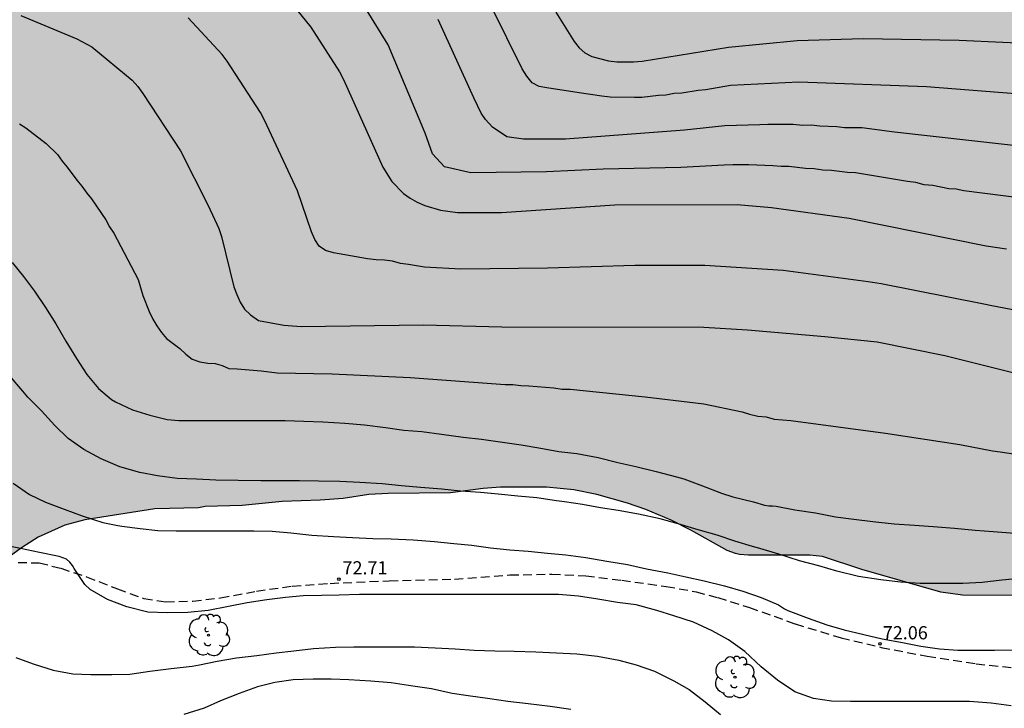
# Model space of a CAD drawing. Units: metres. Extents: x 584844 to 585194, y 4798040 to 4798291.
# Drawn here: x 584908 to 584964, y 4798168 to 4798207 of the extents above; entities that cross this region are included whole.
import ezdxf

# ---------------------------------------------------------------- set-up
doc = ezdxf.new("R2010")
doc.units = ezdxf.units.M
doc.linetypes.add('TRAZOS_NORMALES', pattern=[0.75, 0.5, -0.25])
for name, color, linetype in [('020104', 34, 'Continuous'), ('020204', 9, 'Continuous'), ('020308', 9, 'Continuous'), ('060128', 7, 'TRAZOS_NORMALES'), ('100106', 63, 'Continuous'), ('100202', 3, 'Continuous'), ('990504', 63, 'Continuous')]:
    doc.layers.add(name, color=color, linetype=linetype)
doc.layers.add('020105', color=24, linetype='Continuous', lineweight=30)
doc.styles.add('ARIAL', font='ARIAL.TTF', dxfattribs={"height": 1})

# ---------------------------------------------------------------- blocks, each defined once
blk = doc.blocks.new('ARBOL')
blk.add_circle((0, 0), 0.0587)
for centre, radius, start, end in [((-0.28, 0.855), 0.3, 359.2878, 173.6078), ((0.097, 0.97), 0.21, 23.1565, 160.4665), ((0.438, 0.881), 0.24, 301.578, 139.328), ((-0.564, 0.381), 0.532, 92.28, 254.58), ((0.656, 0.288), 0.443, 319.8556, 114.7656), ((-0.091, 0.321), 0.12, 119.14, 310.56), ((0.819, -0.249), 0.383, 235.5275, 62.0275), ((-0.556, -0.339), 0.555, 142.64, 266.54), ((-0.039, -0.384), 0.21, 189.64, 323.88), ((-0.301, -0.676), 0.45, 213.78, 295.32), ((0.299, -0.624), 0.532, 224.67, 0.24)]:
    blk.add_arc(centre, radius, start, end)
blk = doc.blocks.new('COTAPU')
blk.add_circle((0, 0), 0.075)

msp = doc.modelspace()

# ---------------------------------------------------------------- hatches: boundary and pattern name
at = {"layer": '990504'}
msp.add_hatch(color=256, dxfattribs=at).paths.add_polyline_path([(584897.84, 4798290.054), (585035.471, 4798290.051), (585036.357, 4798289.138), (585037.005, 4798288.378), (585037.181, 4798288.034), (585037.357, 4798287.482), (585037.701, 4798285.994), (585038.805, 4798282.994), (585039.141, 4798282.274), (585039.853, 4798281.178), (585041.157, 4798279.578), (585041.965, 4798278.291), (585042.901, 4798275.963), (585043.333, 4798274.507), (585043.828, 4798273.291), (585044.844, 4798271.267), (585046.5, 4798268.443), (585046.956, 4798267.547), (585048.692, 4798264.635), (585049.148, 4798263.579), (585049.548, 4798262.395), (585049.716, 4798261.475), (585049.724, 4798257.955), (585049.796, 4798257.547), (585049.868, 4798257.339), (585051.772, 4798253.459), (585052.132, 4798252.515), (585052.436, 4798251.555), (585052.676, 4798250.451), (585052.724, 4798249.323), (585052.708, 4798248.275), (585052.62, 4798247.963), (585052.468, 4798247.683), (585052.268, 4798247.403), (585051.02, 4798246.043), (585050.732, 4798245.779), (585049.86, 4798245.187), (585049.564, 4798245.075), (585048.94, 4798244.923), (585047.692, 4798244.779), (585045.588, 4798244.123), (585044.972, 4798243.995), (585044.58, 4798243.987), (585043.884, 4798244.051), (585043.548, 4798244.211), (585043.012, 4798244.627), (585041.14, 4798246.395), (585040.284, 4798247.275), (585039.388, 4798247.955), (585038.22, 4798248.563), (585037.5, 4798249.083), (585037.348, 4798249.243), (585036.668, 4798250.155), (585036.204, 4798251.091), (585036.156, 4798251.467), (585036.204, 4798252.067), (585036.252, 4798252.251), (585036.444, 4798252.595), (585036.588, 4798252.763), (585036.964, 4798253.059), (585037.452, 4798253.283), (585038.316, 4798253.459), (585038.62, 4798253.459), (585039.772, 4798253.419), (585041.956, 4798252.923), (585042.948, 4798252.763), (585043.436, 4798252.747), (585044.508, 4798252.803), (585044.852, 4798252.963), (585045.132, 4798253.219), (585045.324, 4798253.571), (585045.42, 4798254.211), (585045.38, 4798255.299), (585045.1, 4798256.467), (585044.58, 4798257.555), (585043.716, 4798258.803), (585040.692, 4798262.627), (585039.908, 4798263.435), (585039.02, 4798263.995), (585038.652, 4798264.019), (585037.82, 4798263.955), (585037.604, 4798263.891), (585036.668, 4798263.459), (585035.765, 4798262.811), (585032.637, 4798259.683), (585031.253, 4798257.963), (585030.605, 4798257.243), (585029.821, 4798256.435), (585029.453, 4798256.147), (585029.069, 4798255.939), (585027.741, 4798255.523), (585025.029, 4798254.212), (585024.045, 4798253.508), (585023.133, 4798252.676), (585022.405, 4798251.732), (585022.221, 4798251.324), (585022.093, 4798250.916), (585021.765, 4798249.444), (585021.397, 4798248.5), (585019.949, 4798245.22), (585019.213, 4798244.252), (585018.701, 4798243.98), (585018.389, 4798243.924), (585018.101, 4798243.924), (585017.773, 4798243.996), (585017.277, 4798244.292), (585016.357, 4798245.156), (585013.629, 4798248.244), (585012.829, 4798249.044), (585012.485, 4798249.252), (585012.125, 4798249.372), (585011.333, 4798249.412), (585010.109, 4798249.348), (585009.341, 4798249.188), (585008.653, 4798248.876), (585008.101, 4798248.46), (585007.685, 4798247.924), (585007.469, 4798247.308), (585007.453, 4798245.156), (585007.621, 4798243.996), (585007.821, 4798243.116), (585007.933, 4798242.036), (585007.909, 4798240.612), (585007.781, 4798240.3), (585007.525, 4798240.052), (585007.189, 4798239.852), (585006.741, 4798239.652), (585006.269, 4798239.5), (585005.509, 4798239.364), (585004.565, 4798239.284), (585001.573, 4798239.276), (585000.341, 4798239.157), (584999.133, 4798238.821), (584998.069, 4798238.389), (584997.109, 4798237.933), (584996.149, 4798237.429), (584995.245, 4798236.885), (584994.373, 4798236.205), (584993.733, 4798235.565), (584993.053, 4798234.805), (584992.629, 4798234.405), (584992.381, 4798234.253), (584992.125, 4798234.157), (584991.869, 4798234.117), (584990.493, 4798234.205), (584989.733, 4798234.589), (584988.829, 4798235.341), (584988.013, 4798236.221), (584986.525, 4798238.165), (584985.789, 4798238.821), (584983.917, 4798239.973), (584982.894, 4798240.493), (584982.302, 4798240.645), (584981.598, 4798240.653), (584981.222, 4798240.589), (584980.606, 4798240.357), (584979.774, 4798239.901), (584978.798, 4798239.149), (584977.262, 4798237.645), (584976.318, 4798236.533), (584975.71, 4798235.533), (584974.998, 4798233.965), (584974.63, 4798232.965), (584974.59, 4798232.693), (584974.55, 4798231.501), (584974.566, 4798229.069), (584974.701, 4798228.189), (584975.109, 4798227.037), (584975.597, 4798226.133), (584976.165, 4798225.309), (584977.549, 4798223.789), (584978.301, 4798222.845), (584979.597, 4798221.045), (584980.269, 4798219.997), (584980.797, 4798218.918), (584981.213, 4798217.75), (584981.845, 4798215.294), (584982.077, 4798214.03), (584982.165, 4798213.014), (584982.165, 4798211.726), (584982.053, 4798210.518), (584981.725, 4798209.262), (584981.365, 4798208.158), (584980.125, 4798205.502), (584978.925, 4798203.406), (584978.285, 4798202.126), (584977.293, 4798199.406), (584976.685, 4798197.934), (584975.909, 4798195.83), (584975.597, 4798194.798), (584975.349, 4798193.75), (584975.173, 4798192.582), (584975.069, 4798191.318), (584974.917, 4798190.566), (584974.349, 4798188.823), (584973.701, 4798186.543), (584972.893, 4798182.991), (584972.597, 4798181.855), (584972.261, 4798180.719), (584971.869, 4798179.575), (584971.373, 4798178.447), (584970.741, 4798177.527), (584969.989, 4798176.791), (584969.221, 4798176.119), (584968.245, 4798175.519), (584967.469, 4798175.167), (584966.181, 4798174.719), (584965.485, 4798174.655), (584962.077, 4798174.671), (584960.861, 4798174.855), (584956.357, 4798176.143), (584954.133, 4798176.871), (584953.413, 4798176.951), (584949.925, 4798176.951), (584949.413, 4798176.991), (584949.173, 4798177.047), (584948.701, 4798177.223), (584946.677, 4798178.359), (584945.525, 4798178.943), (584944.085, 4798179.559), (584943.029, 4798179.919), (584941.301, 4798180.399), (584939.989, 4798180.671), (584938.43, 4798180.816), (584935.822, 4798180.816), (584934.838, 4798180.744), (584932.982, 4798180.496), (584929.438, 4798180.464), (584928.326, 4798180.408), (584926.87, 4798180.176), (584925.574, 4798180.08), (584923.398, 4798180), (584921.134, 4798179.776), (584919.03, 4798179.728), (584918.646, 4798179.648), (584916.166, 4798179.592), (584912.182, 4798178.96), (584911.054, 4798178.664), (584909.542, 4798177.976), (584908.59, 4798177.376), (584907.678, 4798176.704), (584905.79, 4798174.848), (584902.998, 4798171.529), (584902.174, 4798170.657), (584901.374, 4798170.017), (584899.518, 4798168.737), (584897.742, 4798167.593), (584895.942, 4798166.361), (584894.918, 4798165.729), (584892.91, 4798164.361), (584892.166, 4798163.761), (584891.134, 4798162.849), (584889.854, 4798161.617), (584888.31, 4798160.217), (584887.03, 4798159.233), (584885.095, 4798158.185), (584883.183, 4798157.025), (584881.207, 4798156.025), (584880.263, 4798155.489), (584879.567, 4798155.002), (584878.143, 4798153.498), (584877.943, 4798153.33), (584877.071, 4798152.85), (584875.655, 4798151.626), (584874.471, 4798150.53), (584873.047, 4798149.458), (584872.711, 4798149.106), (584872.399, 4798148.458), (584871.999, 4798147.834), (584871.447, 4798147.218), (584870.263, 4798145.458), (584869.511, 4798144.602), (584869.819, 4798144.271), (584869.451, 4798143.899), (584868.163, 4798142.227), (584866.887, 4798140.459), (584866.159, 4798139.655), (584864.903, 4798138.007), (584864.055, 4798136.403), (584862.667, 4798134.783), (584861.939, 4798134.087), (584861.051, 4798133.46), (584859.939, 4798132.824), (584859.427, 4798132.668), (584858.923, 4798132.656), (584858.667, 4798132.688), (584858.255, 4798132.856), (584857.719, 4798133.34), (584856.967, 4798134.74), (584856.543, 4798135.892), (584856.223, 4798136.956), (584855.959, 4798138.035), (584855.991, 4798138.679), (584856.215, 4798139.099), (584856.587, 4798139.475), (584856.823, 4798139.643), (584857.359, 4798139.919), (584858.539, 4798140.323), (584859.075, 4798140.587), (584860.127, 4798141.399), (584860.919, 4798142.123), (584861.263, 4798142.647), (584861.555, 4798143.395), (584861.599, 4798143.851), (584861.519, 4798144.235), (584861.311, 4798144.263), (584859.979, 4798144.127), (584857.523, 4798144.051), (584854.371, 4798144.399), (584851.311, 4798144.799), (584849.483, 4798145.207), (584847.719, 4798145.531), (584846.979, 4798145.587), (584844.168, 4798145.563), (584844.17, 4798214.54), (584844.537, 4798214.386), (584845.357, 4798213.734), (584845.689, 4798213.266), (584845.813, 4798212.918), (584845.857, 4798212.158), (584845.797, 4798211.426), (584845.569, 4798210.446), (584845.397, 4798209.45), (584845.281, 4798208.338), (584845.329, 4798207.142), (584845.445, 4798206.842), (584845.853, 4798206.254), (584846.609, 4798205.442), (584847.465, 4798204.766), (584847.665, 4798204.686), (584848.133, 4798204.59), (584849.201, 4798204.55), (584850.233, 4798204.634), (584852.604, 4798205.058), (584853.864, 4798205.406), (584856.18, 4798205.71), (584857.356, 4798205.706), (584858.48, 4798205.558), (584859.872, 4798205.17), (584863.18, 4798204.565), (584865.404, 4798204.381), (584866.888, 4798204.193), (584869.008, 4798204.185), (584869.752, 4798204.293), (584870.772, 4798204.585), (584871.256, 4798204.785), (584872.2, 4798205.337), (584872.76, 4798205.721), (584872.876, 4798205.869), (584873.168, 4798206.688), (584873.984, 4798207.184), (584875.352, 4798207.456), (584877.448, 4798207.464), (584878.128, 4798207.4), (584879.472, 4798207.024), (584880.488, 4798206.584), (584881.424, 4798206.024), (584881.592, 4798205.888), (584882.368, 4798205.136), (584882.584, 4798204.816), (584882.72, 4798204.504), (584882.784, 4798204.192), (584882.784, 4798203.872), (584882.68, 4798203.176), (584882.552, 4798202.824), (584881.544, 4798200.824), (584881.496, 4798200.544), (584881.56, 4798199.96), (584881.72, 4798199.64), (584882.415, 4798198.584), (584883.391, 4798197.432), (584884.663, 4798196.184), (584885.599, 4798195.528), (584885.951, 4798195.408), (584886.527, 4798195.392), (584886.943, 4798195.464), (584887.607, 4798195.736), (584888.023, 4798196.024), (584888.383, 4798196.352), (584889.551, 4798197.808), (584889.847, 4798198.12), (584890.167, 4798198.376), (584890.487, 4798198.544), (584890.847, 4798198.616), (584892.159, 4798198.584), (584893.207, 4798198.408), (584893.935, 4798198.08), (584894.959, 4798197.496), (584895.775, 4798196.904), (584896.463, 4798196.272), (584897.111, 4798195.464), (584897.991, 4798194.584), (584898.919, 4798193.864), (584899.615, 4798193.416), (584900.247, 4798193.184), (584900.527, 4798193.176), (584901.031, 4798193.256), (584901.287, 4798193.376), (584901.879, 4798193.76), (584902.679, 4798194.408), (584903.471, 4798195.16), (584903.959, 4798195.88), (584904.087, 4798196.28), (584904.031, 4798196.872), (584903.863, 4798197.264), (584903.735, 4798197.456), (584902.863, 4798198.336), (584902.471, 4798198.656), (584901.631, 4798199.448), (584900.863, 4798200.312), (584900.159, 4798201.272), (584899.415, 4798202.488), (584898.255, 4798204.568), (584897.543, 4798205.544), (584896.983, 4798206.52), (584896.103, 4798208.68), (584895.919, 4798208.984), (584895.679, 4798209.264), (584895.375, 4798209.504), (584894.999, 4798209.704), (584893.871, 4798210.072), (584892.887, 4798210.272), (584891.143, 4798210.304), (584890.12, 4798210.208), (584889.008, 4798210.024), (584887.824, 4798209.992), (584887.104, 4798210.04), (584886.872, 4798210.096), (584885.768, 4798210.528), (584884.864, 4798210.8), (584884.616, 4798210.832), (584880.168, 4798210.856), (584879.336, 4798210.968), (584878.6, 4798211.24), (584878.176, 4798211.504), (584877.408, 4798212.216), (584876.792, 4798213.064), (584876.608, 4798213.496), (584876.504, 4798213.952), (584876.488, 4798214.432), (584876.536, 4798215.464), (584876.64, 4798215.992), (584876.832, 4798216.528), (584877.376, 4798217.688), (584878.024, 4798218.832), (584878.824, 4798219.8), (584879.592, 4798220.336), (584880.736, 4798220.888), (584881.864, 4798221.264), (584882.464, 4798221.264), (584883.12, 4798221.168), (584883.456, 4798221.072), (584884.408, 4798220.648), (584884.992, 4798220.272), (584885.92, 4798219.368), (584886.632, 4798218.424), (584887.92, 4798216.44), (584888.432, 4798215.792), (584888.968, 4798215.264), (584889.928, 4798214.664), (584890.872, 4798214.296), (584891.128, 4798214.232), (584892.136, 4798214.064), (584893.152, 4798214.056), (584896.503, 4798214.751), (584897.023, 4798215.263), (584897.279, 4798215.647), (584897.479, 4798216.079), (584897.615, 4798216.543), (584897.943, 4798218.359), (584897.976, 4798222.103), (584897.928, 4798223.191), (584897.864, 4798223.407), (584897.656, 4798223.815), (584896.944, 4798224.847), (584896.936, 4798225.135), (584896.872, 4798225.335), (584896.664, 4798225.807), (584896.232, 4798226.599), (584895.84, 4798227.503), (584895.16, 4798229.535), (584894.84, 4798230.111), (584894.288, 4798230.735), (584893.944, 4798231.007), (584892.032, 4798232.215), (584891.488, 4798232.463), (584890.936, 4798232.607), (584889.976, 4798232.687), (584888.96, 4798232.719), (584887.856, 4798232.831), (584886.792, 4798233.031), (584884.304, 4798234.015), (584882.192, 4798234.911), (584880.416, 4798236.039), (584879.168, 4798237.095), (584877.768, 4798237.839), (584876.369, 4798238.703), (584874.721, 4798239.791), (584873.873, 4798240.431), (584872.977, 4798241.311), (584872.537, 4798241.679), (584871.857, 4798242.079), (584870.689, 4798242.415), (584869.081, 4798242.719), (584868.073, 4798242.831), (584867.049, 4798242.831), (584866.089, 4798242.967), (584865.425, 4798243.007), (584863.769, 4798242.904), (584861.557, 4798242.584), (584860.437, 4798242.484), (584858.321, 4798242.392), (584857.425, 4798242.308), (584857.205, 4798242.221), (584857.021, 4798242.105), (584856.889, 4798241.949), (584856.133, 4798240.873), (584855.737, 4798239.769), (584855.541, 4798238.713), (584855.309, 4798237.753), (584855.005, 4798236.785), (584854.481, 4798235.725), (584852.973, 4798233.757), (584852.449, 4798233.193), (584852.157, 4798232.949), (584851.541, 4798232.569), (584851.209, 4798232.473), (584850.553, 4798232.433), (584849.653, 4798232.517), (584849.401, 4798232.621), (584848.961, 4798232.993), (584848.745, 4798233.261), (584847.921, 4798234.585), (584847.769, 4798235.169), (584847.753, 4798236.525), (584847.865, 4798237.785), (584848.029, 4798238.745), (584848.301, 4798240.821), (584848.509, 4798241.521), (584849.161, 4798244.805), (584849.529, 4798245.945), (584850.113, 4798246.901), (584850.765, 4798247.74), (584851.477, 4798248.492), (584852.349, 4798249.2), (584852.677, 4798249.34), (584853.049, 4798249.428), (584854.157, 4798249.616), (584855.181, 4798249.732), (584855.549, 4798249.832), (584856.769, 4798250.404), (584857.633, 4798250.988), (584858.429, 4798251.82), (584858.629, 4798252.112), (584858.777, 4798252.436), (584858.841, 4798252.768), (584858.837, 4798253.096), (584858.785, 4798253.42), (584858.681, 4798253.732), (584858.321, 4798254.316), (584856.773, 4798255.96), (584856.289, 4798256.412), (584855.509, 4798257.024), (584854.734, 4798257.544), (584854.478, 4798257.668), (584853.694, 4798257.932), (584852.894, 4798258.34), (584852.05, 4798258.692), (584851.83, 4798258.836), (584851.002, 4798259.536), (584847.918, 4798262.292), (584847.022, 4798262.924), (584846.006, 4798263.456), (584844.171, 4798264.285), (584844.171, 4798275.879), (584844.85, 4798275.04), (584845.098, 4798274.52), (584845.374, 4798273.46), (584845.526, 4798272.56), (584845.75, 4798271.588), (584845.834, 4798271.4), (584846.382, 4798270.476), (584846.794, 4798269.924), (584847.146, 4798269.676), (584847.642, 4798269.632), (584848.038, 4798269.68), (584848.442, 4798269.948), (584849.198, 4798270.716), (584850.03, 4798271.684), (584850.39, 4798271.968), (584851.386, 4798272.58), (584852.286, 4798273.044), (584853.45, 4798273.428), (584854.47, 4798273.528), (584856.894, 4798273.504), (584857.942, 4798273.276), (584858.998, 4798272.864), (584859.982, 4798272.596), (584861.914, 4798272.404), (584862.118, 4798272.412), (584862.354, 4798272.488), (584862.562, 4798272.62), (584862.698, 4798272.784), (584862.77, 4798273), (584862.774, 4798275.211), (584862.834, 4798275.907), (584863.066, 4798276.327), (584863.234, 4798276.515), (584863.65, 4798276.823), (584864.09, 4798277.003), (584864.286, 4798277.015), (584864.478, 4798276.975), (584864.674, 4798276.851), (584864.866, 4798276.659), (584865.53, 4798275.587), (584865.986, 4798274.711), (584867.485, 4798272.699), (584867.753, 4798272.447), (584868.353, 4798272.083), (584868.993, 4798271.867), (584869.337, 4798271.839), (584869.661, 4798271.863), (584869.949, 4798271.951), (584870.181, 4798272.103), (584870.369, 4798272.307), (584871.177, 4798273.671), (584871.785, 4798274.943), (584872.445, 4798276.059), (584873.137, 4798276.895), (584873.729, 4798277.387), (584874.341, 4798277.703), (584874.637, 4798277.771), (584876.041, 4798277.775), (584876.985, 4798277.631), (584878.601, 4798277.622), (584880.433, 4798277.23), (584881.089, 4798277.166), (584882.577, 4798277.166), (584883.313, 4798277.206), (584884.369, 4798277.454), (584886.289, 4798278.094), (584887.257, 4798278.51), (584888.785, 4798279.374), (584889.873, 4798279.742), (584890.969, 4798280.038), (584892.025, 4798280.206), (584894.137, 4798280.198), (584894.417, 4798280.166), (584897.201, 4798279.59), (584898.721, 4798279.382), (584899.905, 4798279.158), (584900.953, 4798278.814), (584902.025, 4798278.318), (584902.697, 4798278.054), (584903.353, 4798277.886), (584903.761, 4798277.861), (584904.809, 4798277.893), (584905.121, 4798277.957), (584907.12, 4798278.781), (584907.808, 4798279.165), (584908.24, 4798279.653), (584908.416, 4798279.965), (584908.736, 4798280.717), (584908.896, 4798281.197), (584909.193, 4798282.221), (584909.361, 4798283.173), (584909.353, 4798284.645), (584909.217, 4798285.277), (584908.801, 4798286.309), (584908.385, 4798286.989), (584908.009, 4798287.445), (584907.545, 4798287.805), (584906.521, 4798288.221), (584899.161, 4798289.701)])

# ---------------------------------------------------------------- linework, layer by layer
at = {"layer": '020104', "flags": 128}
for points, elevation in [([(584966.79, 4798203.049), (584960.036, 4798203.573), (584952.772, 4798203.855), (584948.897, 4798203.656), (584947.486, 4798203.41), (584947.059, 4798203.375), (584946.123, 4798203.23), (584945.699, 4798203.193), (584945.215, 4798203.101), (584944.798, 4798203.083), (584943.861, 4798202.984), (584943.427, 4798202.981), (584942.052, 4798202.993), (584941.587, 4798203.044), (584940.299, 4798203.249), (584938.461, 4798203.518), (584938.011, 4798203.594), (584937.623, 4798203.816), (584937.322, 4798204.186), (584937.057, 4798204.6), (584933.578, 4798211.633)], 63), ([(584923.478, 4798208.9), (584925.044, 4798206.968), (584926.658, 4798204.441), (584926.888, 4798204.002), (584929.122, 4798199.017), (584929.632, 4798198.19), (584930.303, 4798197.525), (584930.682, 4798197.251), (584931.088, 4798197.016), (584931.51, 4798196.828), (584932.402, 4798196.566), (584933.382, 4798196.442), (584935.876, 4798196.43), (584942.321, 4798196.871), (584949.273, 4798196.884), (584951.22, 4798196.718), (584955.641, 4798196.113), (584963.437, 4798194.538), (584964.591, 4798194.372)], 66), ([(584908.557, 4798207.636), (584911.735, 4798206.309), (584912.576, 4798205.859), (584914.873, 4798203.955), (584915.191, 4798203.591), (584915.487, 4798203.206), (584917.633, 4798199.937), (584919.208, 4798196.836), (584919.802, 4798195.518), (584919.966, 4798195.065), (584920.659, 4798192.212), (584920.826, 4798191.772), (584921.027, 4798191.347), (584921.27, 4798190.948), (584921.597, 4798190.621), (584922.06, 4798190.301), (584923.507, 4798190.032), (584924.488, 4798189.953), (584931.441, 4798190.041), (584935.892, 4798189.942), (584947.385, 4798189.921), (584949.855, 4798189.771), (584954.254, 4798189.389), (584957.229, 4798189.084), (584961.085, 4798188.303), (584965.929, 4798187.099)], 68), ([(584938.961, 4798207.819), (584940.004, 4798206.163), (584940.285, 4798205.791), (584940.614, 4798205.508), (584941.018, 4798205.301), (584941.957, 4798205.058), (584942.428, 4798204.994), (584943.38, 4798205.002), (584943.863, 4798205.037), (584948.775, 4798205.841), (584952.692, 4798206.218), (584956.444, 4798206.337), (584961.898, 4798206.233), (584966.866, 4798206.014)], 62), ([(584969.522, 4798190.036), (584963.756, 4798191.134), (584963.301, 4798191.225), (584957.456, 4798192.377), (584956.716, 4798192.487), (584951.887, 4798193.134), (584947.441, 4798193.418), (584943.459, 4798193.427), (584938.492, 4798193.278), (584933.572, 4798193.214), (584931.494, 4798193.329), (584930.582, 4798193.482), (584930.132, 4798193.535), (584929.684, 4798193.668), (584929.221, 4798193.734), (584928.741, 4798193.741), (584928.258, 4798193.795), (584926.32, 4798194.145), (584925.863, 4798194.27), (584925.504, 4798194.515), (584925.259, 4798194.892), (584925.077, 4798195.333), (584924.268, 4798197.663), (584922.41, 4798201.679), (584922.177, 4798202.114), (584920.274, 4798205.034), (584919.996, 4798205.411), (584918.063, 4798207.498)], 67), ([(584970.886, 4798199.578), (584958.222, 4798201.006), (584956.357, 4798201.243), (584955.368, 4798201.255), (584954.933, 4798201.307), (584953.971, 4798201.353), (584953.483, 4798201.408), (584952.993, 4798201.386), (584952.45, 4798201.443), (584951.013, 4798201.446), (584950.561, 4798201.417), (584948.578, 4798201.367), (584946.274, 4798201.122), (584939.516, 4798200.6), (584938.084, 4798200.6), (584937.129, 4798200.6), (584936.174, 4798200.737), (584935.355, 4798201.283), (584934.971, 4798201.718), (584934.728, 4798202.079), (584934.311, 4798202.951), (584932.269, 4798207.403)], 64), ([(584908.469, 4798201.476), (584908.842, 4798201.247), (584909.991, 4798200.359), (584910.637, 4798199.732), (584910.905, 4798199.346), (584911.191, 4798199.017), (584911.735, 4798198.28), (584912.024, 4798197.932), (584912.293, 4798197.528), (584912.566, 4798197.204), (584913.372, 4798196.01), (584913.582, 4798195.624), (584913.833, 4798195.257), (584915.214, 4798192.631), (584915.491, 4798191.717), (584915.851, 4798190.806), (584916.05, 4798190.375), (584916.287, 4798189.986), (584916.544, 4798189.617), (584916.837, 4798189.279), (584917.2, 4798188.984), (584917.59, 4798188.71), (584917.932, 4798188.387), (584918.292, 4798188.105), (584918.732, 4798187.952), (584919.175, 4798187.865), (584919.599, 4798187.848), (584919.99, 4798187.733), (584920.38, 4798187.561), (584920.85, 4798187.54), (584922.203, 4798187.431), (584923.113, 4798187.327), (584926.245, 4798187.272), (584930.685, 4798187.049), (584936.076, 4798186.66), (584936.526, 4798186.66), (584936.969, 4798186.598), (584937.434, 4798186.586), (584938.856, 4798186.466), (584939.326, 4798186.4), (584939.779, 4798186.393), (584944.041, 4798185.954), (584946.909, 4798185.62), (584947.373, 4798185.554), (584949.55, 4798185.097), (584949.971, 4798184.967), (584950.455, 4798184.851), (584950.918, 4798184.812), (584951.373, 4798184.679), (584952.331, 4798184.619), (584957.703, 4798183.884), (584961.927, 4798183.24), (584963.788, 4798182.891), (584964.227, 4798182.835), (584965.616, 4798182.622)], 69), ([(584965.541, 4798175.638), (584964.315, 4798175.536), (584963.209, 4798175.398), (584962.101, 4798175.336), (584960.881, 4798175.336), (584959.679, 4798175.34), (584958.557, 4798175.422), (584957.439, 4798175.544), (584956.167, 4798175.738), (584954.931, 4798176.052), (584953.923, 4798176.35), (584952.811, 4798176.626), (584951.641, 4798177.004), (584950.561, 4798177.326), (584950.141, 4798177.456), (584949.137, 4798177.746), (584948.137, 4798178.086), (584947.053, 4798178.402), (584945.927, 4798178.74), (584944.893, 4798179.02), (584943.659, 4798179.282), (584942.515, 4798179.494), (584941.505, 4798179.654), (584940.475, 4798179.836), (584939.449, 4798179.977), (584938.997, 4798180.037), (584937.892, 4798180.213), (584936.81, 4798180.309), (584935.694, 4798180.419), (584934.676, 4798180.511), (584933.552, 4798180.599), (584932.48, 4798180.703), (584931.262, 4798180.807), (584930.198, 4798180.903), (584929.096, 4798181.007), (584927.828, 4798181.093), (584926.678, 4798181.149), (584925.464, 4798181.165), (584924.39, 4798181.177), (584923.376, 4798181.177), (584922.192, 4798181.185), (584920.906, 4798181.195), (584919.636, 4798181.211), (584918.532, 4798181.281), (584917.432, 4798181.315), (584916.312, 4798181.459), (584915.312, 4798181.649), (584914.172, 4798181.977), (584913.112, 4798182.429), (584912.124, 4798182.969), (584911.24, 4798183.593), (584910.484, 4798184.323), (584909.714, 4798185.155), (584908.94, 4798185.937), (584908.66, 4798186.279), (584907.881, 4798187.181)], 71), ([(584908.114, 4798181.039), (584909.04, 4798180.395), (584909.96, 4798179.973), (584911.02, 4798179.573), (584912.034, 4798179.199), (584913.21, 4798178.817), (584914.068, 4798178.645), (584914.298, 4798178.611), (584915.326, 4798178.463), (584916.332, 4798178.365), (584917.37, 4798178.333), (584918.444, 4798178.333), (584919.636, 4798178.333), (584920.678, 4798178.333), (584921.79, 4798178.331), (584922.844, 4798178.319), (584923.89, 4798178.229), (584925.084, 4798178.099), (584926.322, 4798178.023), (584927.402, 4798177.965), (584928.56, 4798177.897), (584929.61, 4798177.891), (584930.862, 4798177.825), (584932.068, 4798177.729), (584933.174, 4798177.609), (584934.188, 4798177.513), (584935.25, 4798177.373), (584936.349, 4798177.259), (584937.391, 4798177.179), (584938.497, 4798177.073), (584939.529, 4798176.971), (584940.665, 4798176.813), (584941.865, 4798176.617), (584943.033, 4798176.421), (584944.117, 4798176.181), (584945.329, 4798175.948), (584946.349, 4798175.72), (584947.401, 4798175.486), (584948.561, 4798175.21), (584949.591, 4798174.914), (584950.645, 4798174.538), (584951.619, 4798174.13), (584951.963, 4798173.896), (584952.161, 4798173.816), (584953.305, 4798173.368), (584954.369, 4798172.99), (584955.361, 4798172.704), (584956.479, 4798172.44), (584957.525, 4798172.194), (584958.681, 4798171.986), (584959.709, 4798171.776), (584960.771, 4798171.624), (584961.821, 4798171.55), (584962.843, 4798171.548), (584963.909, 4798171.548), (584965.061, 4798171.568)], 72), ([(584964.842, 4798168.394), (584963.705, 4798168.532), (584962.473, 4798168.634), (584961.341, 4798168.636), (584960.319, 4798168.636), (584959.095, 4798168.636), (584957.837, 4798168.636), (584956.717, 4798168.634), (584955.713, 4798168.634), (584954.627, 4798168.645), (584953.621, 4798168.795), (584952.557, 4798169.191), (584951.567, 4798169.845), (584950.645, 4798170.601), (584949.717, 4798171.485), (584948.775, 4798172.145), (584947.845, 4798172.659), (584946.785, 4798173.139), (584945.675, 4798173.501), (584944.713, 4798173.813), (584943.537, 4798174.125), (584942.469, 4798174.261), (584941.345, 4798174.461), (584940.245, 4798174.619), (584939.121, 4798174.711), (584937.909, 4798174.725), (584936.855, 4798174.725), (584935.723, 4798174.725), (584934.589, 4798174.725), (584933.41, 4798174.725), (584932.388, 4798174.725), (584931.34, 4798174.725), (584930.194, 4798174.725), (584929.004, 4798174.725), (584927.806, 4798174.725), (584926.654, 4798174.685), (584925.65, 4798174.667), (584924.606, 4798174.643), (584923.598, 4798174.549), (584922.528, 4798174.417), (584921.41, 4798174.245), (584920.346, 4798174.029), (584919.19, 4798173.809), (584918.036, 4798173.687), (584916.884, 4798173.669), (584915.766, 4798173.721), (584914.574, 4798174.025), (584913.48, 4798174.435), (584912.494, 4798175.001), (584912.194, 4798175.289), (584911.588, 4798176.199), (584911.486, 4798176.375), (584911.326, 4798176.565), (584911.14, 4798176.717), (584910.724, 4798176.883), (584909.612, 4798177.107), (584908.538, 4798177.327), (584907.372, 4798177.567)], 73), ([(584908.265, 4798171.145), (584909.247, 4798170.779), (584910.379, 4798170.423), (584911.497, 4798170.211), (584912.531, 4798170.169), (584913.719, 4798170.169), (584914.753, 4798170.189), (584915.883, 4798170.363), (584917.089, 4798170.513), (584918.285, 4798170.645), (584918.713, 4798170.725), (584919.719, 4798170.921), (584920.809, 4798171.113), (584921.957, 4798171.253), (584923.069, 4798171.401), (584924.065, 4798171.513), (584925.183, 4798171.641), (584926.443, 4798171.723), (584927.489, 4798171.745), (584928.631, 4798171.745), (584929.879, 4798171.745), (584930.929, 4798171.741), (584932.102, 4798171.693), (584933.248, 4798171.633), (584934.316, 4798171.559), (584935.488, 4798171.519), (584936.598, 4798171.495), (584937.818, 4798171.457), (584938.994, 4798171.405), (584940.15, 4798171.343), (584941.324, 4798171.215), (584942.546, 4798170.983), (584943.532, 4798170.725), (584944.568, 4798170.357), (584945.674, 4798169.817), (584946.542, 4798169.311), (584947.454, 4798168.621), (584948.316, 4798167.887)], 74)]:
    msp.add_lwpolyline(points, dxfattribs=dict(at, elevation=elevation))
at = {"layer": '020105', "flags": 128}
for points, elevation in [([(584972.455, 4798196.352), (584962.167, 4798197.673), (584961.721, 4798197.757), (584961.301, 4798197.791), (584960.4, 4798197.972), (584959.913, 4798198.017), (584959.439, 4798198.135), (584958.961, 4798198.194), (584955.995, 4798198.696), (584955.554, 4798198.713), (584954.627, 4798198.818), (584954.14, 4798198.85), (584953.652, 4798198.914), (584953.163, 4798198.943), (584952.213, 4798199.058), (584951.779, 4798199.056), (584951.304, 4798199.087), (584949.928, 4798199.146), (584949.018, 4798199.152), (584948.535, 4798199.133), (584946.074, 4798198.997), (584941.657, 4798198.901), (584938.425, 4798198.757), (584934.127, 4798198.689), (584932.627, 4798199.031), (584931.945, 4798199.781), (584931.535, 4798200.942), (584929.44, 4798205.964), (584927.688, 4798208.809)], 65), ([(584908.057, 4798193.601), (584908.707, 4798192.793), (584909.327, 4798191.955), (584909.945, 4798191.027), (584910.536, 4798190.105), (584911.104, 4798189.115), (584911.714, 4798188.127), (584912.302, 4798187.229), (584912.966, 4798186.437), (584913.702, 4798185.807), (584913.93, 4798185.681), (584914.898, 4798185.221), (584915.882, 4798184.913), (584916.876, 4798184.667), (584917.54, 4798184.611), (584918.752, 4798184.611), (584919.906, 4798184.611), (584921.092, 4798184.611), (584922.348, 4798184.611), (584923.576, 4798184.607), (584924.632, 4798184.567), (584925.726, 4798184.541), (584926.962, 4798184.459), (584928.09, 4798184.365), (584929.272, 4798184.209), (584930.324, 4798184.067), (584931.354, 4798183.981), (584932.466, 4798183.837), (584933.69, 4798183.665), (584934.74, 4798183.551), (584935.936, 4798183.376), (584937, 4798183.228), (584937.988, 4798183.056), (584939.13, 4798182.856), (584940.159, 4798182.73), (584941.371, 4798182.502), (584942.495, 4798182.214), (584943.505, 4798181.99), (584944.661, 4798181.702), (584945.819, 4798181.414), (584946.241, 4798181.294), (584947.307, 4798180.89), (584948.383, 4798180.476), (584949.031, 4798180.262), (584950.193, 4798179.984), (584950.835, 4798179.8), (584951.069, 4798179.758), (584951.287, 4798179.756), (584951.493, 4798179.732), (584952.557, 4798179.536), (584953.725, 4798179.352), (584954.861, 4798179.136), (584955.901, 4798179.006), (584956.987, 4798178.874), (584958.191, 4798178.728), (584959.363, 4798178.656), (584960.411, 4798178.592), (584961.623, 4798178.486), (584962.803, 4798178.382), (584963.819, 4798178.298), (584965.063, 4798178.21)], 70), ([(584939.825, 4798168.185), (584938.651, 4798168.345), (584937.397, 4798168.497), (584936.227, 4798168.631), (584935.207, 4798168.791), (584933.977, 4798168.953), (584933.075, 4798169.089), (584931.903, 4798169.347), (584930.825, 4798169.515), (584929.604, 4798169.693), (584928.45, 4798169.781), (584927.202, 4798169.867), (584926.192, 4798169.907), (584925.172, 4798169.907), (584924.038, 4798169.857), (584922.982, 4798169.719), (584922.008, 4798169.477), (584920.956, 4798169.093), (584919.908, 4798168.663), (584918.976, 4798168.251), (584917.816, 4798167.895)], 75)]:
    msp.add_lwpolyline(points, dxfattribs=dict(at, elevation=elevation))
at = {"layer": '060128'}
msp.add_polyline3d([(584908.39, 4798176.536, 73.303), (584909.59, 4798176.52, 73.135), (584910.822, 4798176.208, 73.007), (584912.286, 4798175.72, 72.943), (584914.038, 4798175.04, 72.911), (584915.542, 4798174.488, 72.855), (584916.782, 4798174.304, 72.839), (584918.318, 4798174.344, 72.799), (584919.894, 4798174.528, 72.759), (584921.942, 4798174.904, 72.767), (584923.982, 4798175.2, 72.759), (584926.126, 4798175.352, 72.719), (584929.494, 4798175.496, 72.639), (584933.206, 4798175.592, 72.591), (584936.357, 4798175.832, 72.567), (584938.733, 4798175.872, 72.479), (584940.669, 4798175.784, 72.375), (584942.717, 4798175.528, 72.311), (584945.237, 4798175.176, 72.247), (584946.933, 4798174.871, 72.183), (584948.165, 4798174.543, 72.119), (584949.965, 4798173.983, 72.063), (584952.573, 4798173.047, 72.039), (584955.181, 4798172.255, 72.023), (584957.461, 4798171.711, 72.055), (584960.077, 4798171.207, 72.087), (584962.861, 4798170.775, 72.119), (584964.925, 4798170.567, 72.167)], dxfattribs=at)
at = {"layer": '100106', "elevation": 113.48, "flags": 128}
msp.add_lwpolyline([(584965.485, 4798174.655), (584962.077, 4798174.671), (584960.861, 4798174.855), (584956.357, 4798176.143), (584954.133, 4798176.871), (584953.413, 4798176.951), (584949.925, 4798176.951), (584949.413, 4798176.991), (584949.173, 4798177.047), (584948.701, 4798177.223), (584946.677, 4798178.359), (584945.525, 4798178.943), (584944.085, 4798179.559), (584943.029, 4798179.919), (584941.301, 4798180.399), (584939.989, 4798180.671), (584938.43, 4798180.816), (584935.822, 4798180.816), (584934.838, 4798180.744), (584932.982, 4798180.496), (584929.438, 4798180.464), (584928.326, 4798180.408), (584926.87, 4798180.176), (584925.574, 4798180.08), (584923.398, 4798180), (584921.134, 4798179.776), (584919.03, 4798179.728), (584918.646, 4798179.648), (584916.166, 4798179.592), (584912.182, 4798178.96), (584911.054, 4798178.664), (584909.542, 4798177.976), (584908.59, 4798177.376), (584907.678, 4798176.704)], dxfattribs=at)

# ---------------------------------------------------------------- block references
at = {"layer": '020204', "rotation": 359.9987685839998}
for p in [(584926.633, 4798175.594, 72.708), (584957.393, 4798171.916, 72.056)]:
    msp.add_blockref('COTAPU', p, dxfattribs=at)
at = {"layer": '100202', "rotation": 359.9987685839998}
for p in [(584919.222, 4798172.408, 78.209), (584949.149, 4798170.016, 79.977)]:
    msp.add_blockref('ARBOL', p, dxfattribs=at)

# ---------------------------------------------------------------- texts
at = {"layer": '020308', "style": 'ARIAL'}
for s, p in [('72.71', (584926.837, 4798175.859, 72.706)), ('72.06', (584957.553, 4798172.168, 72.054))]:
    msp.add_text(s, height=0.75, rotation=359.9988, dxfattribs=at).set_placement(p)

doc.saveas('drawing.dxf')
